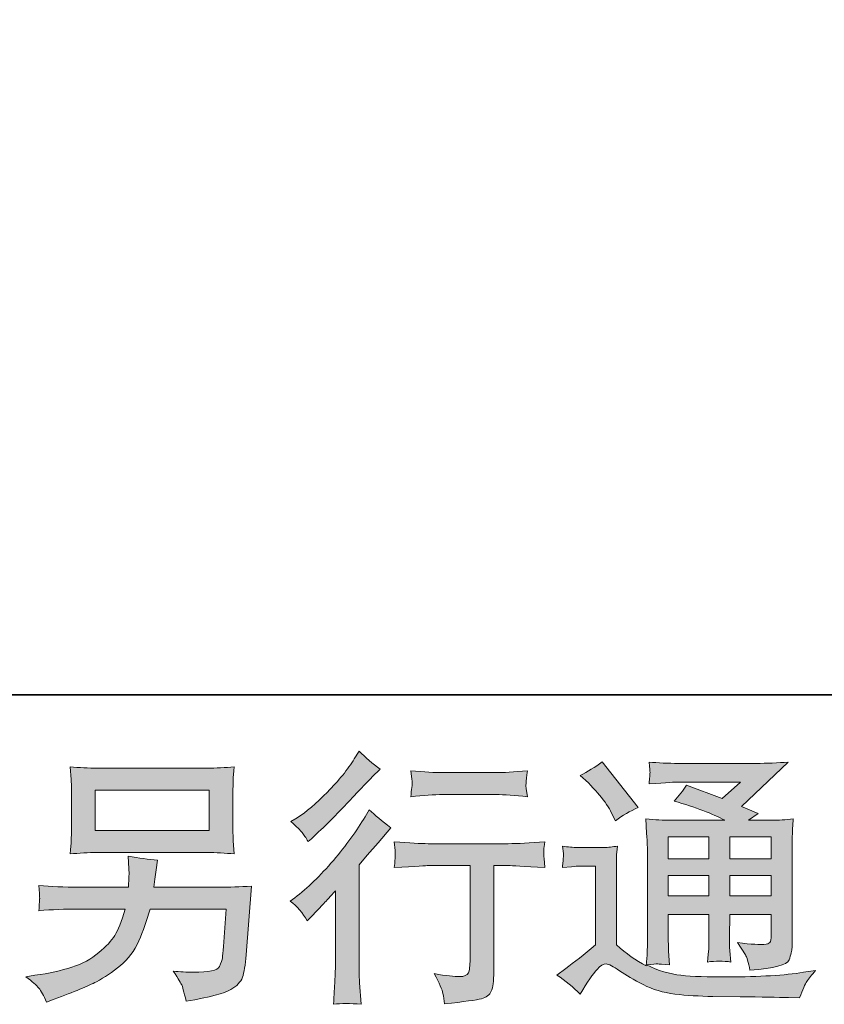
# Model space of a CAD drawing. Units: inches. Extents: x -355 to 2811, y -1476 to 778.
# Drawn here: x 1816 to 2042, y -1475 to -1199 of the extents above; entities that cross this region are included whole.
import ezdxf

# ---------------------------------------------------------------- set-up
doc = ezdxf.new("R2010")
doc.units = ezdxf.units.IN
doc.header["$MEASUREMENT"] = 0
doc.layers.add('图层 1', color=7, linetype='Continuous')

msp = doc.modelspace()

# ---------------------------------------------------------------- hatches: boundary and pattern name
at = {"layer": '图层 1'}
h = msp.add_hatch(color=7, dxfattribs=at)
h.dxf.hatch_style = 2
edge = h.paths.add_edge_path()
edge.add_spline(control_points=[(1896.91, -1451.95), (1896.91, -1451.95), (1897.87, -1450.91), (1897.87, -1450.91), (1897.87, -1450.91), (1901.58, -1447.05), (1901.58, -1447.05), (1902.28, -1446.31), (1903.34, -1445.15), (1904.78, -1443.56), (1904.78, -1443.56), (1904.78, -1464.49), (1904.78, -1464.49), (1904.78, -1465.73), (1904.73, -1467.18), (1904.63, -1468.8), (1904.53, -1470.43), (1904.4, -1472.61), (1904.26, -1475.33), (1906.36, -1475.03), (1908.93, -1475.03), (1912, -1475.33), (1912, -1475.33), (1911.55, -1469.32), (1911.55, -1469.32), (1911.46, -1468.13), (1911.41, -1466.52), (1911.41, -1464.49), (1911.41, -1464.49), (1911.41, -1436.21), (1911.41, -1436.21), (1911.41, -1436.21), (1913.71, -1433.54), (1913.71, -1433.54), (1913.71, -1433.54), (1916.75, -1430.05), (1916.75, -1430.05), (1916.75, -1430.05), (1920.31, -1425.9), (1920.31, -1425.9), (1917.84, -1423.97), (1915.81, -1422.3), (1914.23, -1420.85), (1914.23, -1420.85), (1913.11, -1422.78), (1913.11, -1422.78), (1910.79, -1426.69), (1907.82, -1430.77), (1904.21, -1435.03), (1900.57, -1439.28), (1896.98, -1442.77), (1893.42, -1445.49), (1893.42, -1445.49), (1892.16, -1446.46), (1892.16, -1446.46), (1894.04, -1447.84), (1895.62, -1449.67), (1896.91, -1451.95)], knot_values=[0, 0, 0, 0, 0.352778, 0.352778, 0.352778, 0.705556, 0.705556, 0.705556, 1.058333, 1.058333, 1.058333, 1.411111, 1.411111, 1.411111, 1.763889, 1.763889, 1.763889, 2.116667, 2.116667, 2.116667, 2.469444, 2.469444, 2.469444, 2.822222, 2.822222, 2.822222, 3.175, 3.175, 3.175, 3.527778, 3.527778, 3.527778, 3.880556, 3.880556, 3.880556, 4.233333, 4.233333, 4.233333, 4.586111, 4.586111, 4.586111, 4.938889, 4.938889, 4.938889, 5.291667, 5.291667, 5.291667, 5.644444, 5.644444, 5.644444, 5.997222, 5.997222, 5.997222, 6.35, 6.35, 6.35, 6.702778, 6.702778, 6.702778, 6.702778], degree=3, periodic=0)
edge.add_line((1896.91, -1451.95), (1896.91, -1451.95))
edge = h.paths.add_edge_path()
edge.add_spline(control_points=[(1895.5, -1427.23), (1895.97, -1427.83), (1896.51, -1428.67), (1897.15, -1429.76), (1897.15, -1429.76), (1898.05, -1428.94), (1898.05, -1428.94), (1901.66, -1425.62), (1905.2, -1422.11), (1908.66, -1418.42), (1912.12, -1414.74), (1914.28, -1412.49), (1915.12, -1411.65), (1915.12, -1411.65), (1917.34, -1409.49), (1917.34, -1409.49), (1915.22, -1407.91), (1913.24, -1406.23), (1911.41, -1404.45), (1911.41, -1404.45), (1910.07, -1406.6), (1910.07, -1406.6), (1908.24, -1409.52), (1905.74, -1412.61), (1902.57, -1415.88), (1899.41, -1419.14), (1896.56, -1421.54), (1894.04, -1423.08), (1894.04, -1423.08), (1892.33, -1424.12), (1892.33, -1424.12), (1893.96, -1425.6), (1895.03, -1426.64), (1895.5, -1427.23)], knot_values=[0, 0, 0, 0, 0.352778, 0.352778, 0.352778, 0.705556, 0.705556, 0.705556, 1.058333, 1.058333, 1.058333, 1.411111, 1.411111, 1.411111, 1.763889, 1.763889, 1.763889, 2.116667, 2.116667, 2.116667, 2.469444, 2.469444, 2.469444, 2.822222, 2.822222, 2.822222, 3.175, 3.175, 3.175, 3.527778, 3.527778, 3.527778, 3.880556, 3.880556, 3.880556, 3.880556], degree=3, periodic=0)
edge.add_line((1895.5, -1427.23), (1895.5, -1427.23))
edge = h.paths.add_edge_path()
edge.add_spline(control_points=[(1921.25, -1429.81), (1921.25, -1429.81), (1921.55, -1432.26), (1921.55, -1432.26), (1921.55, -1432.38), (1921.55, -1432.75), (1921.53, -1433.34), (1921.5, -1433.94), (1921.48, -1434.48), (1921.45, -1434.96), (1921.43, -1435.42), (1921.35, -1436.14), (1921.25, -1437.05), (1927.34, -1436.66), (1930.51, -1436.46), (1930.75, -1436.46), (1930.75, -1436.46), (1942.48, -1436.46), (1942.48, -1436.46), (1942.48, -1436.46), (1942.48, -1462.59), (1942.48, -1462.59), (1942.48, -1464.57), (1942.33, -1465.88), (1942.01, -1466.55), (1941.69, -1467.21), (1940.85, -1467.56), (1939.51, -1467.56), (1938.18, -1467.61), (1935.83, -1467.34), (1932.46, -1466.74), (1933.9, -1469.47), (1934.71, -1471.3), (1934.91, -1472.26), (1935.11, -1473.23), (1935.26, -1474.22), (1935.36, -1475.21), (1940.87, -1474.61), (1944.31, -1474.12), (1945.7, -1473.75), (1947.06, -1473.38), (1947.97, -1472.68), (1948.42, -1471.67), (1948.89, -1470.65), (1949.11, -1468.85), (1949.11, -1466.22), (1949.11, -1466.22), (1949.11, -1436.46), (1949.11, -1436.46), (1949.11, -1436.46), (1953.27, -1436.46), (1953.27, -1436.46), (1954.11, -1436.46), (1957.5, -1436.66), (1963.44, -1437.05), (1963.24, -1434.96), (1963.14, -1433.74), (1963.12, -1433.42), (1963.09, -1433.12), (1963.09, -1432.68), (1963.14, -1432.13), (1963.19, -1431.59), (1963.29, -1430.82), (1963.44, -1429.81), (1959.28, -1430.15), (1955.87, -1430.33), (1953.19, -1430.33), (1953.19, -1430.33), (1930.75, -1430.33), (1930.75, -1430.33), (1928.68, -1430.33), (1925.51, -1430.15), (1921.25, -1429.81)], knot_values=[0, 0, 0, 0, 0.352778, 0.352778, 0.352778, 0.705556, 0.705556, 0.705556, 1.058333, 1.058333, 1.058333, 1.411111, 1.411111, 1.411111, 1.763889, 1.763889, 1.763889, 2.116667, 2.116667, 2.116667, 2.469444, 2.469444, 2.469444, 2.822222, 2.822222, 2.822222, 3.175, 3.175, 3.175, 3.527778, 3.527778, 3.527778, 3.880556, 3.880556, 3.880556, 4.233333, 4.233333, 4.233333, 4.586111, 4.586111, 4.586111, 4.938889, 4.938889, 4.938889, 5.291667, 5.291667, 5.291667, 5.644444, 5.644444, 5.644444, 5.997222, 5.997222, 5.997222, 6.35, 6.35, 6.35, 6.702778, 6.702778, 6.702778, 7.055556, 7.055556, 7.055556, 7.408333, 7.408333, 7.408333, 7.761111, 7.761111, 7.761111, 8.113889, 8.113889, 8.113889, 8.466667, 8.466667, 8.466667, 8.466667], degree=3, periodic=0)
edge.add_line((1921.25, -1429.81), (1921.25, -1429.81))
edge = h.paths.add_edge_path()
edge.add_spline(control_points=[(1949.71, -1410.43), (1949.71, -1410.43), (1934.93, -1410.43), (1934.93, -1410.43), (1932.66, -1410.43), (1929.64, -1410.26), (1925.88, -1409.91), (1925.88, -1409.91), (1926.18, -1412.28), (1926.18, -1412.28), (1926.28, -1413.03), (1926.28, -1413.8), (1926.18, -1414.57), (1926.08, -1415.33), (1925.98, -1416.2), (1925.88, -1417.16), (1929.39, -1416.77), (1932.41, -1416.57), (1934.93, -1416.57), (1934.93, -1416.57), (1949.71, -1416.57), (1949.71, -1416.57), (1952.03, -1416.57), (1955, -1416.77), (1958.61, -1417.16), (1958.61, -1417.16), (1958.24, -1414.89), (1958.24, -1414.89), (1958.14, -1414.61), (1958.12, -1414.17), (1958.17, -1413.5), (1958.17, -1412.68), (1958.32, -1411.47), (1958.61, -1409.91), (1954.7, -1410.26), (1951.73, -1410.43), (1949.71, -1410.43)], knot_values=[0, 0, 0, 0, 0.352778, 0.352778, 0.352778, 0.705556, 0.705556, 0.705556, 1.058333, 1.058333, 1.058333, 1.411111, 1.411111, 1.411111, 1.763889, 1.763889, 1.763889, 2.116667, 2.116667, 2.116667, 2.469444, 2.469444, 2.469444, 2.822222, 2.822222, 2.822222, 3.175, 3.175, 3.175, 3.527778, 3.527778, 3.527778, 3.880556, 3.880556, 3.880556, 4.233333, 4.233333, 4.233333, 4.233333], degree=3, periodic=0)
edge.add_line((1949.71, -1410.43), (1949.71, -1410.43))
h = msp.add_hatch(color=7, dxfattribs=at)
h.dxf.hatch_style = 2
h.paths.add_polyline_path([(1837.5, -1415.31), (1869.46, -1415.31), (1869.46, -1426.68), (1837.5, -1426.68)])
edge = h.paths.add_edge_path()
edge.add_spline(control_points=[(1821.74, -1470.8), (1822.36, -1471.57), (1823.08, -1472.88), (1823.92, -1474.71), (1823.92, -1474.71), (1826.07, -1473.89), (1826.07, -1473.89), (1831.66, -1471.82), (1835.6, -1470.18), (1837.85, -1469), (1840.1, -1467.81), (1842.33, -1466.3), (1844.56, -1464.47), (1846.78, -1462.65), (1848.51, -1460.34), (1849.73, -1457.57), (1850.94, -1454.79), (1852, -1451.83), (1852.94, -1448.66), (1852.94, -1448.66), (1874.17, -1448.66), (1874.17, -1448.66), (1874.17, -1448.66), (1873.43, -1459.12), (1873.43, -1459.12), (1873.28, -1460.66), (1873.18, -1461.7), (1873.13, -1462.27), (1873.08, -1462.84), (1872.81, -1463.69), (1872.29, -1464.77), (1871.77, -1465.85), (1869.35, -1466.37), (1865.04, -1466.34), (1863.11, -1466.34), (1861.23, -1466.22), (1859.4, -1466.03), (1860.83, -1468.3), (1861.63, -1469.59), (1861.78, -1469.91), (1861.92, -1470.23), (1862.34, -1471.77), (1863.04, -1474.49), (1869.62, -1473.3), (1873.77, -1472.21), (1875.48, -1471.22), (1877.19, -1470.23), (1878.28, -1469.07), (1878.75, -1467.76), (1879.22, -1466.45), (1879.56, -1464.34), (1879.81, -1461.43), (1879.81, -1461.43), (1881.3, -1442.23), (1881.3, -1442.23), (1878.03, -1442.42), (1875.01, -1442.52), (1872.24, -1442.52), (1872.24, -1442.52), (1853.98, -1442.52), (1853.98, -1442.52), (1853.98, -1442.52), (1854.2, -1440.3), (1854.2, -1440.3), (1854.2, -1440.3), (1854.58, -1437.62), (1854.58, -1437.62), (1854.58, -1437.62), (1854.95, -1434.95), (1854.95, -1434.95), (1852.47, -1434.75), (1849.75, -1434.38), (1846.78, -1433.84), (1846.78, -1433.84), (1846.93, -1437.4), (1846.93, -1437.4), (1846.93, -1437.4), (1847, -1438.74), (1847, -1438.74), (1847, -1439.03), (1846.98, -1439.53), (1846.93, -1440.25), (1846.88, -1440.96), (1846.84, -1441.73), (1846.84, -1442.52), (1846.84, -1442.52), (1832.98, -1442.52), (1832.98, -1442.52), (1828.82, -1442.52), (1825.08, -1442.37), (1821.77, -1442.08), (1821.77, -1442.08), (1821.92, -1444.3), (1821.92, -1444.3), (1821.97, -1445.21), (1821.99, -1445.69), (1821.97, -1445.81), (1821.94, -1445.94), (1821.92, -1446.28), (1821.89, -1446.79), (1821.87, -1447.3), (1821.82, -1448.09), (1821.77, -1449.1), (1825.38, -1448.81), (1829.12, -1448.66), (1832.98, -1448.66), (1832.98, -1448.66), (1845.89, -1448.66), (1845.89, -1448.66), (1844.85, -1452.17), (1843.89, -1454.65), (1843, -1456.08), (1842.09, -1457.52), (1840.62, -1459.1), (1838.52, -1460.86), (1836.42, -1462.63), (1833.89, -1463.97), (1830.97, -1464.94), (1828.05, -1465.9), (1824.61, -1466.67), (1820.66, -1467.21), (1820.66, -1467.21), (1818.13, -1467.59), (1818.13, -1467.59), (1819.91, -1468.98), (1821.13, -1470.05), (1821.74, -1470.8)], knot_values=[0, 0, 0, 0, 0.352778, 0.352778, 0.352778, 0.705556, 0.705556, 0.705556, 1.058333, 1.058333, 1.058333, 1.411111, 1.411111, 1.411111, 1.763889, 1.763889, 1.763889, 2.116667, 2.116667, 2.116667, 2.469444, 2.469444, 2.469444, 2.822222, 2.822222, 2.822222, 3.175, 3.175, 3.175, 3.527778, 3.527778, 3.527778, 3.880556, 3.880556, 3.880556, 4.233333, 4.233333, 4.233333, 4.586111, 4.586111, 4.586111, 4.938889, 4.938889, 4.938889, 5.291667, 5.291667, 5.291667, 5.644444, 5.644444, 5.644444, 5.997222, 5.997222, 5.997222, 6.35, 6.35, 6.35, 6.702778, 6.702778, 6.702778, 7.055556, 7.055556, 7.055556, 7.408333, 7.408333, 7.408333, 7.761111, 7.761111, 7.761111, 8.113889, 8.113889, 8.113889, 8.466667, 8.466667, 8.466667, 8.819444, 8.819444, 8.819444, 9.172222, 9.172222, 9.172222, 9.525, 9.525, 9.525, 9.877778, 9.877778, 9.877778, 10.230556, 10.230556, 10.230556, 10.583333, 10.583333, 10.583333, 10.936111, 10.936111, 10.936111, 11.288889, 11.288889, 11.288889, 11.641667, 11.641667, 11.641667, 11.994444, 11.994444, 11.994444, 12.347222, 12.347222, 12.347222, 12.7, 12.7, 12.7, 13.052778, 13.052778, 13.052778, 13.405556, 13.405556, 13.405556, 13.758333, 13.758333, 13.758333, 14.111111, 14.111111, 14.111111, 14.463889, 14.463889, 14.463889, 14.816667, 14.816667, 14.816667, 14.816667], degree=3, periodic=0)
edge.add_line((1821.74, -1470.8), (1821.74, -1470.8))
edge = h.paths.add_edge_path()
edge.add_spline(control_points=[(1838.15, -1432.82), (1838.15, -1432.82), (1868.75, -1432.82), (1868.75, -1432.82), (1871.37, -1432.82), (1873.95, -1432.95), (1876.47, -1433.2), (1876.47, -1433.2), (1876.17, -1429.53), (1876.17, -1429.53), (1876.12, -1429.04), (1876.1, -1427.79), (1876.1, -1425.72), (1876.1, -1425.72), (1876.1, -1416.4), (1876.1, -1416.4), (1876.1, -1414.66), (1876.12, -1413.35), (1876.15, -1412.5), (1876.17, -1411.62), (1876.27, -1410.4), (1876.47, -1408.81), (1873.95, -1409.05), (1871.37, -1409.17), (1868.75, -1409.17), (1868.75, -1409.17), (1838.22, -1409.17), (1838.22, -1409.17), (1835.6, -1409.17), (1833.03, -1409.05), (1830.5, -1408.81), (1830.5, -1408.81), (1830.8, -1412.36), (1830.8, -1412.36), (1830.85, -1412.93), (1830.87, -1414.27), (1830.87, -1416.4), (1830.87, -1416.4), (1830.87, -1425.65), (1830.87, -1425.65), (1830.87, -1427.31), (1830.85, -1428.57), (1830.8, -1429.46), (1830.75, -1430.35), (1830.65, -1431.61), (1830.5, -1433.2), (1833.03, -1432.95), (1835.57, -1432.82), (1838.15, -1432.82)], knot_values=[0, 0, 0, 0, 0.352778, 0.352778, 0.352778, 0.705556, 0.705556, 0.705556, 1.058333, 1.058333, 1.058333, 1.411111, 1.411111, 1.411111, 1.763889, 1.763889, 1.763889, 2.116667, 2.116667, 2.116667, 2.469444, 2.469444, 2.469444, 2.822222, 2.822222, 2.822222, 3.175, 3.175, 3.175, 3.527778, 3.527778, 3.527778, 3.880556, 3.880556, 3.880556, 4.233333, 4.233333, 4.233333, 4.586111, 4.586111, 4.586111, 4.938889, 4.938889, 4.938889, 5.291667, 5.291667, 5.291667, 5.644444, 5.644444, 5.644444, 5.644444], degree=3, periodic=0)
edge.add_line((1838.15, -1432.82), (1838.15, -1432.82))
h = msp.add_hatch(color=7, dxfattribs=at)
h.dxf.hatch_style = 2
h.paths.add_polyline_path([(1998, -1428.42), (2009.38, -1428.42), (2009.38, -1434.54), (1998, -1434.54)])
h.paths.add_polyline_path([(1998, -1439.21), (2009.38, -1439.21), (2009.38, -1444.95), (1998, -1444.95)])
h.paths.add_polyline_path([(2015.22, -1439.21), (2026.8, -1439.21), (2026.8, -1444.95), (2015.22, -1444.95)])
h.paths.add_polyline_path([(2015.22, -1428.42), (2026.8, -1428.42), (2026.8, -1434.54), (2015.22, -1434.54)])
edge = h.paths.add_edge_path()
edge.add_spline(control_points=[(1975.61, -1413.28), (1976.15, -1413.82), (1977.19, -1414.99), (1978.73, -1416.77), (1980.26, -1418.55), (1981.4, -1420.21), (1982.14, -1421.74), (1982.14, -1421.74), (1983.18, -1423.89), (1983.18, -1423.89), (1985.16, -1422.46), (1987.29, -1421.22), (1989.56, -1420.18), (1989.56, -1420.18), (1979.47, -1407.41), (1979.47, -1407.41), (1977.48, -1408.9), (1975.44, -1410.19), (1973.31, -1411.27), (1973.31, -1411.27), (1975.61, -1413.28), (1975.61, -1413.28)], knot_values=[0, 0, 0, 0, 1, 1, 1, 2, 2, 2, 3, 3, 3, 4, 4, 4, 5, 5, 5, 6, 6, 6, 7, 7, 7, 7], degree=3, periodic=0)
edge = h.paths.add_edge_path()
edge.add_spline(control_points=[(1973.31, -1472.46), (1975.34, -1469.05), (1976.92, -1466.74), (1978.06, -1465.56), (1979.04, -1464.52), (1979.89, -1464), (1980.61, -1464.02), (1981.32, -1464.05), (1982.59, -1464.69), (1984.37, -1465.93), (1986.15, -1467.17), (1988.35, -1468.45), (1990.95, -1469.81), (1993.57, -1471.17), (1996.54, -1472.06), (1999.86, -1472.46), (2003.17, -1472.86), (2006.71, -1473.08), (2010.47, -1473.13), (2010.47, -1473.13), (2018.1, -1473.2), (2018.1, -1473.2), (2024.15, -1473.3), (2028.64, -1473.38), (2031.62, -1473.42), (2031.62, -1473.42), (2034.74, -1473.5), (2034.74, -1473.5), (2035.63, -1471.22), (2036.32, -1469.69), (2036.82, -1468.92), (2037.31, -1468.15), (2038.11, -1467.14), (2039.19, -1465.85), (2039.19, -1465.85), (2035.85, -1466.37), (2035.85, -1466.37), (2030.61, -1467.21), (2023.56, -1467.64), (2014.7, -1467.64), (2009.06, -1467.68), (2004.68, -1467.54), (2001.54, -1467.19), (1998.4, -1466.86), (1995.18, -1465.88), (1991.91, -1464.3), (1993.65, -1464.1), (1994.68, -1464), (1995.03, -1464.02), (1995.38, -1464.05), (1996.48, -1464.15), (1998.37, -1464.3), (1998.37, -1464.3), (1998.06, -1460.44), (1998.06, -1460.44), (1998.02, -1459.89), (1998, -1458.48), (1998, -1456.2), (1998, -1456.2), (1998, -1450.19), (1998, -1450.19), (1998, -1450.19), (2009.38, -1450.19), (2009.38, -1450.19), (2009.38, -1450.19), (2009.38, -1456.58), (2009.38, -1456.58), (2009.38, -1457.91), (2009.36, -1459), (2009.31, -1459.87), (2009.26, -1460.73), (2009.15, -1461.94), (2009.01, -1463.48), (2011.19, -1463.18), (2013.35, -1463.18), (2015.54, -1463.48), (2015.54, -1463.48), (2015.24, -1460.36), (2015.24, -1460.36), (2015.2, -1460.01), (2015.15, -1459.32), (2015.12, -1458.31), (2015.1, -1457.29), (2015.12, -1456.72), (2015.17, -1456.58), (2015.17, -1456.58), (2015.24, -1450.19), (2015.24, -1450.19), (2015.24, -1450.19), (2026.8, -1450.19), (2026.8, -1450.19), (2026.8, -1450.19), (2026.8, -1456.06), (2026.8, -1456.06), (2026.8, -1457.05), (2026.68, -1457.69), (2026.43, -1458.01), (2026.18, -1458.33), (2025.64, -1458.53), (2024.79, -1458.58), (2023.85, -1458.68), (2021.38, -1458.51), (2017.37, -1458.06), (2017.37, -1458.06), (2019.6, -1461.47), (2019.6, -1461.47), (2020, -1462.07), (2020.42, -1463.5), (2020.86, -1465.79), (2027.69, -1465.28), (2031.31, -1464.32), (2031.81, -1462.88), (2032.32, -1461.45), (2032.59, -1460.31), (2032.64, -1459.47), (2032.64, -1459.47), (2032.64, -1432.35), (2032.64, -1432.35), (2032.64, -1430.99), (2032.66, -1429.63), (2032.71, -1428.2), (2032.76, -1426.79), (2032.86, -1425.18), (2033.01, -1423.4), (2030.88, -1423.65), (2028.83, -1423.77), (2026.8, -1423.77), (2026.8, -1423.77), (2020.44, -1423.77), (2020.44, -1423.77), (2020.44, -1423.77), (2023.16, -1421.91), (2023.16, -1421.91), (2023.16, -1421.91), (2018.51, -1419.93), (2018.51, -1419.93), (2018.51, -1419.93), (2031.6, -1407.46), (2031.6, -1407.46), (2028.64, -1407.71), (2025.64, -1407.84), (2022.57, -1407.84), (2022.57, -1407.84), (2000.89, -1407.84), (2000.89, -1407.84), (1997.88, -1407.84), (1995.13, -1407.71), (1992.61, -1407.46), (1992.8, -1409.15), (1992.9, -1410.11), (1992.88, -1410.41), (1992.85, -1410.71), (1992.83, -1411.1), (1992.8, -1411.57), (1992.77, -1412.02), (1992.71, -1412.68), (1992.61, -1413.54), (1997.63, -1413.23), (2000.25, -1413.08), (2000.45, -1413.08), (2000.45, -1413.08), (2018.21, -1413.08), (2018.21, -1413.08), (2018.21, -1413.08), (2013.12, -1417.71), (2013.12, -1417.71), (2013.12, -1417.71), (2003.12, -1413.9), (2003.12, -1413.9), (2002.13, -1415.46), (2000.97, -1416.97), (1999.62, -1418.38), (2005.65, -1420.16), (2010.4, -1421.94), (2013.83, -1423.77), (2013.83, -1423.77), (1998.89, -1423.77), (1998.89, -1423.77), (1996.59, -1423.77), (1994.19, -1423.65), (1991.7, -1423.4), (1991.7, -1423.4), (1991.94, -1427.41), (1991.94, -1427.41), (1992.09, -1430.35), (1992.16, -1431.88), (1992.16, -1431.98), (1992.16, -1431.98), (1992.16, -1456.92), (1992.16, -1456.92), (1992.16, -1458.65), (1992.14, -1459.97), (1992.09, -1460.86), (1992.04, -1461.75), (1991.94, -1462.98), (1991.79, -1464.57), (1988.97, -1463.08), (1986.2, -1461.13), (1983.45, -1458.7), (1983.45, -1458.7), (1983.45, -1436.21), (1983.45, -1436.21), (1983.45, -1435.42), (1983.48, -1434.68), (1983.5, -1433.99), (1983.53, -1433.29), (1983.63, -1432.28), (1983.81, -1430.99), (1982.39, -1431.24), (1981.1, -1431.39), (1979.99, -1431.39), (1979.99, -1431.39), (1972.7, -1431.39), (1972.7, -1431.39), (1971.33, -1431.39), (1969.87, -1431.27), (1968.34, -1431.02), (1968.34, -1431.02), (1968.63, -1433.12), (1968.63, -1433.12), (1968.63, -1433.24), (1968.63, -1433.57), (1968.61, -1434.04), (1968.58, -1434.53), (1968.56, -1434.95), (1968.53, -1435.32), (1968.5, -1435.71), (1968.43, -1436.24), (1968.34, -1437.01), (1968.34, -1437.01), (1970.86, -1436.78), (1970.86, -1436.78), (1972.05, -1436.68), (1972.7, -1436.63), (1972.86, -1436.63), (1972.86, -1436.63), (1977.61, -1436.63), (1977.61, -1436.63), (1977.61, -1436.63), (1977.61, -1458.65), (1977.61, -1458.65), (1974.35, -1461.43), (1971.58, -1463.63), (1969.3, -1465.27), (1969.3, -1465.27), (1966.78, -1467.12), (1966.78, -1467.12), (1969.25, -1468.8), (1971.43, -1470.58), (1973.31, -1472.46)], knot_values=[0, 0, 0, 0, 0.352778, 0.352778, 0.352778, 0.705556, 0.705556, 0.705556, 1.058333, 1.058333, 1.058333, 1.411111, 1.411111, 1.411111, 1.763889, 1.763889, 1.763889, 2.116667, 2.116667, 2.116667, 2.469444, 2.469444, 2.469444, 2.822222, 2.822222, 2.822222, 3.175, 3.175, 3.175, 3.527778, 3.527778, 3.527778, 3.880556, 3.880556, 3.880556, 4.233333, 4.233333, 4.233333, 4.586111, 4.586111, 4.586111, 4.938889, 4.938889, 4.938889, 5.291667, 5.291667, 5.291667, 5.644444, 5.644444, 5.644444, 5.997222, 5.997222, 5.997222, 6.35, 6.35, 6.35, 6.702778, 6.702778, 6.702778, 7.055556, 7.055556, 7.055556, 7.408333, 7.408333, 7.408333, 7.761111, 7.761111, 7.761111, 8.113889, 8.113889, 8.113889, 8.466667, 8.466667, 8.466667, 8.819444, 8.819444, 8.819444, 9.172222, 9.172222, 9.172222, 9.525, 9.525, 9.525, 9.877778, 9.877778, 9.877778, 10.230556, 10.230556, 10.230556, 10.583333, 10.583333, 10.583333, 10.936111, 10.936111, 10.936111, 11.288889, 11.288889, 11.288889, 11.641667, 11.641667, 11.641667, 11.994444, 11.994444, 11.994444, 12.347222, 12.347222, 12.347222, 12.7, 12.7, 12.7, 13.052778, 13.052778, 13.052778, 13.405556, 13.405556, 13.405556, 13.758333, 13.758333, 13.758333, 14.111111, 14.111111, 14.111111, 14.463889, 14.463889, 14.463889, 14.816667, 14.816667, 14.816667, 15.169444, 15.169444, 15.169444, 15.522222, 15.522222, 15.522222, 15.875, 15.875, 15.875, 16.227778, 16.227778, 16.227778, 16.580556, 16.580556, 16.580556, 16.933333, 16.933333, 16.933333, 17.286111, 17.286111, 17.286111, 17.638889, 17.638889, 17.638889, 17.991667, 17.991667, 17.991667, 18.344444, 18.344444, 18.344444, 18.697222, 18.697222, 18.697222, 19.05, 19.05, 19.05, 19.402778, 19.402778, 19.402778, 19.755556, 19.755556, 19.755556, 20.108333, 20.108333, 20.108333, 20.461111, 20.461111, 20.461111, 20.813889, 20.813889, 20.813889, 21.166667, 21.166667, 21.166667, 21.519444, 21.519444, 21.519444, 21.872222, 21.872222, 21.872222, 22.225, 22.225, 22.225, 22.577778, 22.577778, 22.577778, 22.930556, 22.930556, 22.930556, 23.283333, 23.283333, 23.283333, 23.636111, 23.636111, 23.636111, 23.988889, 23.988889, 23.988889, 24.341667, 24.341667, 24.341667, 24.694444, 24.694444, 24.694444, 25.047222, 25.047222, 25.047222, 25.4, 25.4, 25.4, 25.752778, 25.752778, 25.752778, 26.105556, 26.105556, 26.105556, 26.458333, 26.458333, 26.458333, 26.811111, 26.811111, 26.811111, 27.163889, 27.163889, 27.163889, 27.516667, 27.516667, 27.516667, 27.869444, 27.869444, 27.869444, 28.222222, 28.222222, 28.222222, 28.575, 28.575, 28.575, 28.927778, 28.927778, 28.927778, 29.280556, 29.280556, 29.280556, 29.280556], degree=3, periodic=0)
edge.add_line((1973.31, -1472.46), (1973.31, -1472.46))

# ---------------------------------------------------------------- linework, layer by layer
at = {"layer": '图层 1', "color": 7, "lineweight": 35}
msp.add_lwpolyline([(2811.19, -1388.65), (-348.71, -1388.65), (-348.71, 658.12), (2811.19, 658.12), (2811.19, -1388.65)], dxfattribs=at)
at = {"layer": '图层 1', "color": 7, "lineweight": 0}
for points in [[(1837.5, -1415.31), (1869.46, -1415.31), (1869.46, -1426.68), (1837.5, -1426.68), (1837.5, -1415.31)], [(1998, -1428.42), (2009.38, -1428.42), (2009.38, -1434.54), (1998, -1434.54), (1998, -1428.42)], [(2015.22, -1428.42), (2026.8, -1428.42), (2026.8, -1434.54), (2015.22, -1434.54), (2015.22, -1428.42)], [(1998, -1439.21), (2009.38, -1439.21), (2009.38, -1444.95), (1998, -1444.95), (1998, -1439.21)], [(2015.22, -1439.21), (2026.8, -1439.21), (2026.8, -1444.95), (2015.22, -1444.95), (2015.22, -1439.21)]]:
    msp.add_lwpolyline(points, dxfattribs=at)
for points, knots in [([(1895.5, -1427.23), (1895.97, -1427.83), (1896.51, -1428.67), (1897.15, -1429.76), (1897.15, -1429.76), (1898.05, -1428.94), (1898.05, -1428.94), (1901.66, -1425.62), (1905.2, -1422.11), (1908.66, -1418.42), (1912.12, -1414.74), (1914.28, -1412.49), (1915.12, -1411.65), (1915.12, -1411.65), (1917.34, -1409.49), (1917.34, -1409.49), (1915.22, -1407.91), (1913.24, -1406.23), (1911.41, -1404.45), (1911.41, -1404.45), (1910.07, -1406.6), (1910.07, -1406.6), (1908.24, -1409.52), (1905.74, -1412.61), (1902.57, -1415.88), (1899.41, -1419.14), (1896.56, -1421.54), (1894.04, -1423.08), (1894.04, -1423.08), (1892.33, -1424.12), (1892.33, -1424.12), (1893.96, -1425.6), (1895.03, -1426.64), (1895.5, -1427.23)], [0, 0, 0, 0, 1, 1, 1, 2, 2, 2, 3, 3, 3, 4, 4, 4, 5, 5, 5, 6, 6, 6, 7, 7, 7, 8, 8, 8, 9, 9, 9, 10, 10, 10, 11, 11, 11, 11]), ([(1838.15, -1432.82), (1838.15, -1432.82), (1868.75, -1432.82), (1868.75, -1432.82), (1871.37, -1432.82), (1873.95, -1432.95), (1876.47, -1433.2), (1876.47, -1433.2), (1876.17, -1429.53), (1876.17, -1429.53), (1876.12, -1429.04), (1876.1, -1427.79), (1876.1, -1425.72), (1876.1, -1425.72), (1876.1, -1416.4), (1876.1, -1416.4), (1876.1, -1414.66), (1876.12, -1413.35), (1876.15, -1412.5), (1876.17, -1411.62), (1876.27, -1410.4), (1876.47, -1408.81), (1873.95, -1409.05), (1871.37, -1409.17), (1868.75, -1409.17), (1868.75, -1409.17), (1838.22, -1409.17), (1838.22, -1409.17), (1835.6, -1409.17), (1833.03, -1409.05), (1830.5, -1408.81), (1830.5, -1408.81), (1830.8, -1412.36), (1830.8, -1412.36), (1830.85, -1412.93), (1830.87, -1414.27), (1830.87, -1416.4), (1830.87, -1416.4), (1830.87, -1425.65), (1830.87, -1425.65), (1830.87, -1427.31), (1830.85, -1428.57), (1830.8, -1429.46), (1830.75, -1430.35), (1830.65, -1431.61), (1830.5, -1433.2), (1833.03, -1432.95), (1835.57, -1432.82), (1838.15, -1432.82)], [0, 0, 0, 0, 1, 1, 1, 2, 2, 2, 3, 3, 3, 4, 4, 4, 5, 5, 5, 6, 6, 6, 7, 7, 7, 8, 8, 8, 9, 9, 9, 10, 10, 10, 11, 11, 11, 12, 12, 12, 13, 13, 13, 14, 14, 14, 15, 15, 15, 16, 16, 16, 16]), ([(1973.31, -1472.46), (1975.34, -1469.05), (1976.92, -1466.74), (1978.06, -1465.56), (1979.04, -1464.52), (1979.89, -1464), (1980.61, -1464.02), (1981.32, -1464.05), (1982.59, -1464.69), (1984.37, -1465.93), (1986.15, -1467.17), (1988.35, -1468.45), (1990.95, -1469.81), (1993.57, -1471.17), (1996.54, -1472.06), (1999.86, -1472.46), (2003.17, -1472.86), (2006.71, -1473.08), (2010.47, -1473.13), (2010.47, -1473.13), (2018.1, -1473.2), (2018.1, -1473.2), (2024.15, -1473.3), (2028.64, -1473.38), (2031.62, -1473.42), (2031.62, -1473.42), (2034.74, -1473.5), (2034.74, -1473.5), (2035.63, -1471.22), (2036.32, -1469.69), (2036.82, -1468.92), (2037.31, -1468.15), (2038.11, -1467.14), (2039.19, -1465.85), (2039.19, -1465.85), (2035.85, -1466.37), (2035.85, -1466.37), (2030.61, -1467.21), (2023.56, -1467.64), (2014.7, -1467.64), (2009.06, -1467.68), (2004.68, -1467.54), (2001.54, -1467.19), (1998.4, -1466.86), (1995.18, -1465.88), (1991.91, -1464.3), (1993.65, -1464.1), (1994.68, -1464), (1995.03, -1464.02), (1995.38, -1464.05), (1996.48, -1464.15), (1998.37, -1464.3), (1998.37, -1464.3), (1998.06, -1460.44), (1998.06, -1460.44), (1998.02, -1459.89), (1998, -1458.48), (1998, -1456.2), (1998, -1456.2), (1998, -1450.19), (1998, -1450.19), (1998, -1450.19), (2009.38, -1450.19), (2009.38, -1450.19), (2009.38, -1450.19), (2009.38, -1456.58), (2009.38, -1456.58), (2009.38, -1457.91), (2009.36, -1459), (2009.31, -1459.87), (2009.26, -1460.73), (2009.15, -1461.94), (2009.01, -1463.48), (2011.19, -1463.18), (2013.35, -1463.18), (2015.54, -1463.48), (2015.54, -1463.48), (2015.24, -1460.36), (2015.24, -1460.36), (2015.2, -1460.01), (2015.15, -1459.32), (2015.12, -1458.31), (2015.1, -1457.29), (2015.12, -1456.72), (2015.17, -1456.58), (2015.17, -1456.58), (2015.24, -1450.19), (2015.24, -1450.19), (2015.24, -1450.19), (2026.8, -1450.19), (2026.8, -1450.19), (2026.8, -1450.19), (2026.8, -1456.06), (2026.8, -1456.06), (2026.8, -1457.05), (2026.68, -1457.69), (2026.43, -1458.01), (2026.18, -1458.33), (2025.64, -1458.53), (2024.79, -1458.58), (2023.85, -1458.68), (2021.38, -1458.51), (2017.37, -1458.06), (2017.37, -1458.06), (2019.6, -1461.47), (2019.6, -1461.47), (2020, -1462.07), (2020.42, -1463.5), (2020.86, -1465.79), (2027.69, -1465.28), (2031.31, -1464.32), (2031.81, -1462.88), (2032.32, -1461.45), (2032.59, -1460.31), (2032.64, -1459.47), (2032.64, -1459.47), (2032.64, -1432.35), (2032.64, -1432.35), (2032.64, -1430.99), (2032.66, -1429.63), (2032.71, -1428.2), (2032.76, -1426.79), (2032.86, -1425.18), (2033.01, -1423.4), (2030.88, -1423.65), (2028.83, -1423.77), (2026.8, -1423.77), (2026.8, -1423.77), (2020.44, -1423.77), (2020.44, -1423.77), (2020.44, -1423.77), (2023.16, -1421.91), (2023.16, -1421.91), (2023.16, -1421.91), (2018.51, -1419.93), (2018.51, -1419.93), (2018.51, -1419.93), (2031.6, -1407.46), (2031.6, -1407.46), (2028.64, -1407.71), (2025.64, -1407.84), (2022.57, -1407.84), (2022.57, -1407.84), (2000.89, -1407.84), (2000.89, -1407.84), (1997.88, -1407.84), (1995.13, -1407.71), (1992.61, -1407.46), (1992.8, -1409.15), (1992.9, -1410.11), (1992.88, -1410.41), (1992.85, -1410.71), (1992.83, -1411.1), (1992.8, -1411.57), (1992.77, -1412.02), (1992.71, -1412.68), (1992.61, -1413.54), (1997.63, -1413.23), (2000.25, -1413.08), (2000.45, -1413.08), (2000.45, -1413.08), (2018.21, -1413.08), (2018.21, -1413.08), (2018.21, -1413.08), (2013.12, -1417.71), (2013.12, -1417.71), (2013.12, -1417.71), (2003.12, -1413.9), (2003.12, -1413.9), (2002.13, -1415.46), (2000.97, -1416.97), (1999.62, -1418.38), (2005.65, -1420.16), (2010.4, -1421.94), (2013.83, -1423.77), (2013.83, -1423.77), (1998.89, -1423.77), (1998.89, -1423.77), (1996.59, -1423.77), (1994.19, -1423.65), (1991.7, -1423.4), (1991.7, -1423.4), (1991.94, -1427.41), (1991.94, -1427.41), (1992.09, -1430.35), (1992.16, -1431.88), (1992.16, -1431.98), (1992.16, -1431.98), (1992.16, -1456.92), (1992.16, -1456.92), (1992.16, -1458.65), (1992.14, -1459.97), (1992.09, -1460.86), (1992.04, -1461.75), (1991.94, -1462.98), (1991.79, -1464.57), (1988.97, -1463.08), (1986.2, -1461.13), (1983.45, -1458.7), (1983.45, -1458.7), (1983.45, -1436.21), (1983.45, -1436.21), (1983.45, -1435.42), (1983.48, -1434.68), (1983.5, -1433.99), (1983.53, -1433.29), (1983.63, -1432.28), (1983.81, -1430.99), (1982.39, -1431.24), (1981.1, -1431.39), (1979.99, -1431.39), (1979.99, -1431.39), (1972.7, -1431.39), (1972.7, -1431.39), (1971.33, -1431.39), (1969.87, -1431.27), (1968.34, -1431.02), (1968.34, -1431.02), (1968.63, -1433.12), (1968.63, -1433.12), (1968.63, -1433.24), (1968.63, -1433.57), (1968.61, -1434.04), (1968.58, -1434.53), (1968.56, -1434.95), (1968.53, -1435.32), (1968.5, -1435.71), (1968.43, -1436.24), (1968.34, -1437.01), (1968.34, -1437.01), (1970.86, -1436.78), (1970.86, -1436.78), (1972.05, -1436.68), (1972.7, -1436.63), (1972.86, -1436.63), (1972.86, -1436.63), (1977.61, -1436.63), (1977.61, -1436.63), (1977.61, -1436.63), (1977.61, -1458.65), (1977.61, -1458.65), (1974.35, -1461.43), (1971.58, -1463.63), (1969.3, -1465.27), (1969.3, -1465.27), (1966.78, -1467.12), (1966.78, -1467.12), (1969.25, -1468.8), (1971.43, -1470.58), (1973.31, -1472.46)], [0, 0, 0, 0, 1, 1, 1, 2, 2, 2, 3, 3, 3, 4, 4, 4, 5, 5, 5, 6, 6, 6, 7, 7, 7, 8, 8, 8, 9, 9, 9, 10, 10, 10, 11, 11, 11, 12, 12, 12, 13, 13, 13, 14, 14, 14, 15, 15, 15, 16, 16, 16, 17, 17, 17, 18, 18, 18, 19, 19, 19, 20, 20, 20, 21, 21, 21, 22, 22, 22, 23, 23, 23, 24, 24, 24, 25, 25, 25, 26, 26, 26, 27, 27, 27, 28, 28, 28, 29, 29, 29, 30, 30, 30, 31, 31, 31, 32, 32, 32, 33, 33, 33, 34, 34, 34, 35, 35, 35, 36, 36, 36, 37, 37, 37, 38, 38, 38, 39, 39, 39, 40, 40, 40, 41, 41, 41, 42, 42, 42, 43, 43, 43, 44, 44, 44, 45, 45, 45, 46, 46, 46, 47, 47, 47, 48, 48, 48, 49, 49, 49, 50, 50, 50, 51, 51, 51, 52, 52, 52, 53, 53, 53, 54, 54, 54, 55, 55, 55, 56, 56, 56, 57, 57, 57, 58, 58, 58, 59, 59, 59, 60, 60, 60, 61, 61, 61, 62, 62, 62, 63, 63, 63, 64, 64, 64, 65, 65, 65, 66, 66, 66, 67, 67, 67, 68, 68, 68, 69, 69, 69, 70, 70, 70, 71, 71, 71, 72, 72, 72, 73, 73, 73, 74, 74, 74, 75, 75, 75, 76, 76, 76, 77, 77, 77, 78, 78, 78, 79, 79, 79, 80, 80, 80, 81, 81, 81, 82, 82, 82, 83, 83, 83, 83]), ([(1975.61, -1413.28), (1976.15, -1413.82), (1977.19, -1414.99), (1978.73, -1416.77), (1980.26, -1418.55), (1981.4, -1420.21), (1982.14, -1421.74), (1982.14, -1421.74), (1983.18, -1423.89), (1983.18, -1423.89), (1985.16, -1422.46), (1987.29, -1421.22), (1989.56, -1420.18), (1989.56, -1420.18), (1979.47, -1407.41), (1979.47, -1407.41), (1977.48, -1408.9), (1975.44, -1410.19), (1973.31, -1411.27), (1973.31, -1411.27), (1975.61, -1413.28), (1975.61, -1413.28)], [0, 0, 0, 0, 1, 1, 1, 2, 2, 2, 3, 3, 3, 4, 4, 4, 5, 5, 5, 6, 6, 6, 7, 7, 7, 7]), ([(1949.71, -1410.43), (1949.71, -1410.43), (1934.93, -1410.43), (1934.93, -1410.43), (1932.66, -1410.43), (1929.64, -1410.26), (1925.88, -1409.91), (1925.88, -1409.91), (1926.18, -1412.28), (1926.18, -1412.28), (1926.28, -1413.03), (1926.28, -1413.8), (1926.18, -1414.57), (1926.08, -1415.33), (1925.98, -1416.2), (1925.88, -1417.16), (1929.39, -1416.77), (1932.41, -1416.57), (1934.93, -1416.57), (1934.93, -1416.57), (1949.71, -1416.57), (1949.71, -1416.57), (1952.03, -1416.57), (1955, -1416.77), (1958.61, -1417.16), (1958.61, -1417.16), (1958.24, -1414.89), (1958.24, -1414.89), (1958.14, -1414.61), (1958.12, -1414.17), (1958.17, -1413.5), (1958.17, -1412.68), (1958.32, -1411.47), (1958.61, -1409.91), (1954.7, -1410.26), (1951.73, -1410.43), (1949.71, -1410.43)], [0, 0, 0, 0, 1, 1, 1, 2, 2, 2, 3, 3, 3, 4, 4, 4, 5, 5, 5, 6, 6, 6, 7, 7, 7, 8, 8, 8, 9, 9, 9, 10, 10, 10, 11, 11, 11, 12, 12, 12, 12]), ([(1896.91, -1451.95), (1896.91, -1451.95), (1897.87, -1450.91), (1897.87, -1450.91), (1897.87, -1450.91), (1901.58, -1447.05), (1901.58, -1447.05), (1902.28, -1446.31), (1903.34, -1445.15), (1904.78, -1443.56), (1904.78, -1443.56), (1904.78, -1464.49), (1904.78, -1464.49), (1904.78, -1465.73), (1904.73, -1467.18), (1904.63, -1468.8), (1904.53, -1470.43), (1904.4, -1472.61), (1904.26, -1475.33), (1906.36, -1475.03), (1908.93, -1475.03), (1912, -1475.33), (1912, -1475.33), (1911.55, -1469.32), (1911.55, -1469.32), (1911.46, -1468.13), (1911.41, -1466.52), (1911.41, -1464.49), (1911.41, -1464.49), (1911.41, -1436.21), (1911.41, -1436.21), (1911.41, -1436.21), (1913.71, -1433.54), (1913.71, -1433.54), (1913.71, -1433.54), (1916.75, -1430.05), (1916.75, -1430.05), (1916.75, -1430.05), (1920.31, -1425.9), (1920.31, -1425.9), (1917.84, -1423.97), (1915.81, -1422.3), (1914.23, -1420.85), (1914.23, -1420.85), (1913.11, -1422.78), (1913.11, -1422.78), (1910.79, -1426.69), (1907.82, -1430.77), (1904.21, -1435.03), (1900.57, -1439.28), (1896.98, -1442.77), (1893.42, -1445.49), (1893.42, -1445.49), (1892.16, -1446.46), (1892.16, -1446.46), (1894.04, -1447.84), (1895.62, -1449.67), (1896.91, -1451.95)], [0, 0, 0, 0, 1, 1, 1, 2, 2, 2, 3, 3, 3, 4, 4, 4, 5, 5, 5, 6, 6, 6, 7, 7, 7, 8, 8, 8, 9, 9, 9, 10, 10, 10, 11, 11, 11, 12, 12, 12, 13, 13, 13, 14, 14, 14, 15, 15, 15, 16, 16, 16, 17, 17, 17, 18, 18, 18, 19, 19, 19, 19]), ([(1921.25, -1429.81), (1921.25, -1429.81), (1921.55, -1432.26), (1921.55, -1432.26), (1921.55, -1432.38), (1921.55, -1432.75), (1921.53, -1433.34), (1921.5, -1433.94), (1921.48, -1434.48), (1921.45, -1434.96), (1921.43, -1435.42), (1921.35, -1436.14), (1921.25, -1437.05), (1927.34, -1436.66), (1930.51, -1436.46), (1930.75, -1436.46), (1930.75, -1436.46), (1942.48, -1436.46), (1942.48, -1436.46), (1942.48, -1436.46), (1942.48, -1462.59), (1942.48, -1462.59), (1942.48, -1464.57), (1942.33, -1465.88), (1942.01, -1466.55), (1941.69, -1467.21), (1940.85, -1467.56), (1939.51, -1467.56), (1938.18, -1467.61), (1935.83, -1467.34), (1932.46, -1466.74), (1933.9, -1469.47), (1934.71, -1471.3), (1934.91, -1472.26), (1935.11, -1473.23), (1935.26, -1474.22), (1935.36, -1475.21), (1940.87, -1474.61), (1944.31, -1474.12), (1945.7, -1473.75), (1947.06, -1473.38), (1947.97, -1472.68), (1948.42, -1471.67), (1948.89, -1470.65), (1949.11, -1468.85), (1949.11, -1466.22), (1949.11, -1466.22), (1949.11, -1436.46), (1949.11, -1436.46), (1949.11, -1436.46), (1953.27, -1436.46), (1953.27, -1436.46), (1954.11, -1436.46), (1957.5, -1436.66), (1963.44, -1437.05), (1963.24, -1434.96), (1963.14, -1433.74), (1963.12, -1433.42), (1963.09, -1433.12), (1963.09, -1432.68), (1963.14, -1432.13), (1963.19, -1431.59), (1963.29, -1430.82), (1963.44, -1429.81), (1959.28, -1430.15), (1955.87, -1430.33), (1953.19, -1430.33), (1953.19, -1430.33), (1930.75, -1430.33), (1930.75, -1430.33), (1928.68, -1430.33), (1925.51, -1430.15), (1921.25, -1429.81)], [0, 0, 0, 0, 1, 1, 1, 2, 2, 2, 3, 3, 3, 4, 4, 4, 5, 5, 5, 6, 6, 6, 7, 7, 7, 8, 8, 8, 9, 9, 9, 10, 10, 10, 11, 11, 11, 12, 12, 12, 13, 13, 13, 14, 14, 14, 15, 15, 15, 16, 16, 16, 17, 17, 17, 18, 18, 18, 19, 19, 19, 20, 20, 20, 21, 21, 21, 22, 22, 22, 23, 23, 23, 24, 24, 24, 24]), ([(1821.74, -1470.8), (1822.36, -1471.57), (1823.08, -1472.88), (1823.92, -1474.71), (1823.92, -1474.71), (1826.07, -1473.89), (1826.07, -1473.89), (1831.66, -1471.82), (1835.6, -1470.18), (1837.85, -1469), (1840.1, -1467.81), (1842.33, -1466.3), (1844.56, -1464.47), (1846.78, -1462.65), (1848.51, -1460.34), (1849.73, -1457.57), (1850.94, -1454.79), (1852, -1451.83), (1852.94, -1448.66), (1852.94, -1448.66), (1874.17, -1448.66), (1874.17, -1448.66), (1874.17, -1448.66), (1873.43, -1459.12), (1873.43, -1459.12), (1873.28, -1460.66), (1873.18, -1461.7), (1873.13, -1462.27), (1873.08, -1462.84), (1872.81, -1463.69), (1872.29, -1464.77), (1871.77, -1465.85), (1869.35, -1466.37), (1865.04, -1466.34), (1863.11, -1466.34), (1861.23, -1466.22), (1859.4, -1466.03), (1860.83, -1468.3), (1861.63, -1469.59), (1861.78, -1469.91), (1861.92, -1470.23), (1862.34, -1471.77), (1863.04, -1474.49), (1869.62, -1473.3), (1873.77, -1472.21), (1875.48, -1471.22), (1877.19, -1470.23), (1878.28, -1469.07), (1878.75, -1467.76), (1879.22, -1466.45), (1879.56, -1464.34), (1879.81, -1461.43), (1879.81, -1461.43), (1881.3, -1442.23), (1881.3, -1442.23), (1878.03, -1442.42), (1875.01, -1442.52), (1872.24, -1442.52), (1872.24, -1442.52), (1853.98, -1442.52), (1853.98, -1442.52), (1853.98, -1442.52), (1854.2, -1440.3), (1854.2, -1440.3), (1854.2, -1440.3), (1854.58, -1437.62), (1854.58, -1437.62), (1854.58, -1437.62), (1854.95, -1434.95), (1854.95, -1434.95), (1852.47, -1434.75), (1849.75, -1434.38), (1846.78, -1433.84), (1846.78, -1433.84), (1846.93, -1437.4), (1846.93, -1437.4), (1846.93, -1437.4), (1847, -1438.74), (1847, -1438.74), (1847, -1439.03), (1846.98, -1439.53), (1846.93, -1440.25), (1846.88, -1440.96), (1846.84, -1441.73), (1846.84, -1442.52), (1846.84, -1442.52), (1832.98, -1442.52), (1832.98, -1442.52), (1828.82, -1442.52), (1825.08, -1442.37), (1821.77, -1442.08), (1821.77, -1442.08), (1821.92, -1444.3), (1821.92, -1444.3), (1821.97, -1445.21), (1821.99, -1445.69), (1821.97, -1445.81), (1821.94, -1445.94), (1821.92, -1446.28), (1821.89, -1446.79), (1821.87, -1447.3), (1821.82, -1448.09), (1821.77, -1449.1), (1825.38, -1448.81), (1829.12, -1448.66), (1832.98, -1448.66), (1832.98, -1448.66), (1845.89, -1448.66), (1845.89, -1448.66), (1844.85, -1452.17), (1843.89, -1454.65), (1843, -1456.08), (1842.09, -1457.52), (1840.62, -1459.1), (1838.52, -1460.86), (1836.42, -1462.63), (1833.89, -1463.97), (1830.97, -1464.94), (1828.05, -1465.9), (1824.61, -1466.67), (1820.66, -1467.21), (1820.66, -1467.21), (1818.13, -1467.59), (1818.13, -1467.59), (1819.91, -1468.98), (1821.13, -1470.05), (1821.74, -1470.8)], [0, 0, 0, 0, 1, 1, 1, 2, 2, 2, 3, 3, 3, 4, 4, 4, 5, 5, 5, 6, 6, 6, 7, 7, 7, 8, 8, 8, 9, 9, 9, 10, 10, 10, 11, 11, 11, 12, 12, 12, 13, 13, 13, 14, 14, 14, 15, 15, 15, 16, 16, 16, 17, 17, 17, 18, 18, 18, 19, 19, 19, 20, 20, 20, 21, 21, 21, 22, 22, 22, 23, 23, 23, 24, 24, 24, 25, 25, 25, 26, 26, 26, 27, 27, 27, 28, 28, 28, 29, 29, 29, 30, 30, 30, 31, 31, 31, 32, 32, 32, 33, 33, 33, 34, 34, 34, 35, 35, 35, 36, 36, 36, 37, 37, 37, 38, 38, 38, 39, 39, 39, 40, 40, 40, 41, 41, 41, 42, 42, 42, 42])]:
    msp.add_open_spline(points, degree=3, knots=knots, dxfattribs=at)

doc.saveas('drawing.dxf')
